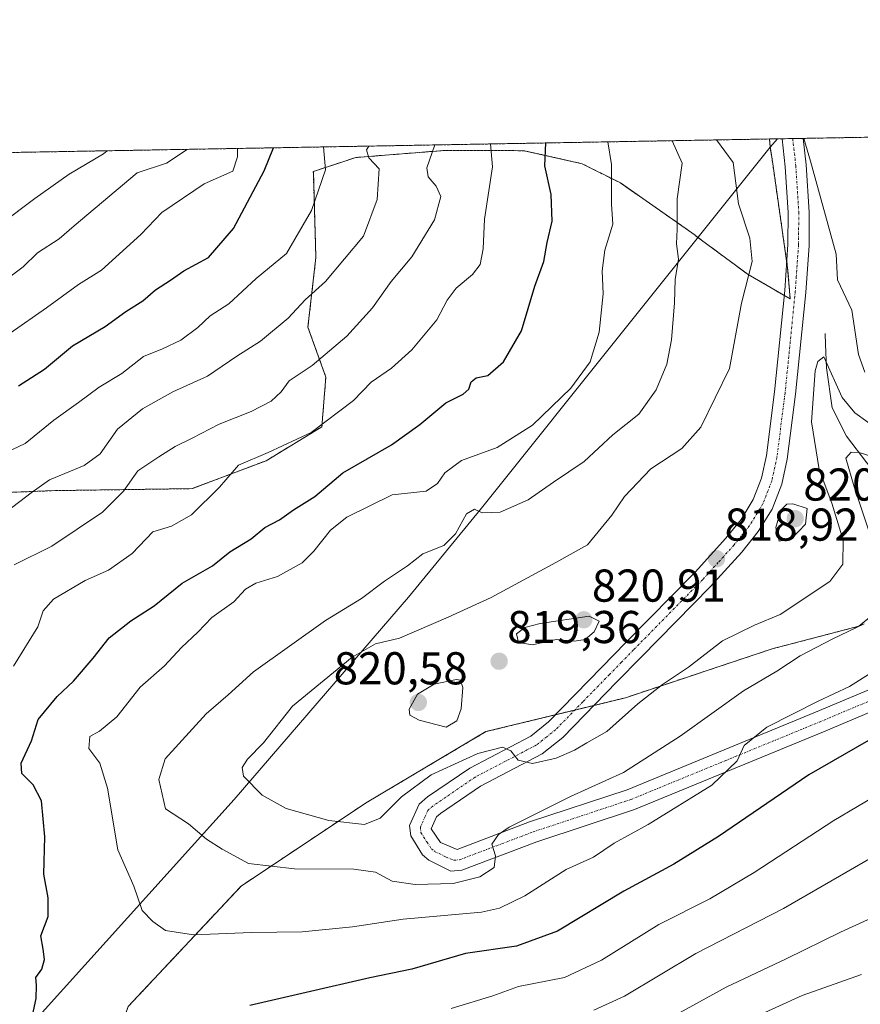
# Model space of a CAD drawing. Units: metres. Extents: x 620890 to 624337, y 4741060 to 4743434.
# Drawn here: x 622674 to 622857, y 4743219 to 4743434 of the extents above; entities that cross this region are included whole.
import ezdxf
from ezdxf.enums import TextEntityAlignment as Align

# ---------------------------------------------------------------- set-up
doc = ezdxf.new("R2010")
doc.units = ezdxf.units.M
doc.header["$MEASUREMENT"] = 0
doc.linetypes.add('TRAZO_Y_PUNTO', pattern=[1, 0.5, -0.25, 0, -0.25])
doc.linetypes.add('TRAZOS', pattern=[0.75, 0.5, -0.25])
for name, color, linetype, lineweight in [('Arbolado forestal', 92, 'TRAZOS', 0), ('Arbolado forestal CxS', 92, 'Continuous', 0), ('Carátula', 7, 'Continuous', 5), ('Comarca', 2, 'Continuous', 13), ('Comarca CxS', 133, 'Continuous', 0), ('Comunidad Autónoma CxS', 142, 'Continuous', 0), ('Corriente natural lineal', 142, 'Continuous', 13), ('Curva de nivel maestra', 36, 'Continuous', 30), ('Curva de nivel normal', 36, 'Continuous', 0), ('Matorral', 135, 'Continuous', 0), ('Matorral CxS', 135, 'Continuous', 0), ('Municipio', 9, 'Continuous', 13), ('Municipio CxS', 142, 'Continuous', 0), ('Pista no pavimentada', 254, 'Continuous', 13), ('Pista no pavimentada Cxs', 254, 'Continuous', 0), ('Pista pavimentada eje', 135, 'TRAZO_Y_PUNTO', 0), ('Provincia CxS', 1, 'Continuous', 0), ('Punto de cota en terreno', 7, 'Continuous', 0), ('Rótulo de punto de cota en terreno', 19, 'Continuous', 0)]:
    doc.layers.add(name, color=color, linetype=linetype, lineweight=lineweight)
doc.styles.add('Arial', font='txt', dxfattribs={"height": 0.2})

# ---------------------------------------------------------------- blocks, each defined once
blk = doc.blocks.new('*U151')
at = {"layer": 'Matorral CxS', "color": 135, "linetype": 'Continuous', "lineweight": 0}
blk.add_polyline3d([(622533.62, 4742982.73, 767.89), (622542.93, 4743014.57, 772.49), (622551.91, 4743043.23, 780.26), (622565.47, 4743078.72, 791.38), (622573.58, 4743099.68, 798.01), (622576.13, 4743106.27, 800.01), (622582.73, 4743121.8, 800.61), (622583.2, 4743122.9, 800.55), (622605.27, 4743133.61, 800.83), (622646.25, 4743138.52, 805.15), (622678.21, 4743158.19, 803.31), (622684.76, 4743181.14, 802.17), (622697.87, 4743218.83, 802.69), (622722.46, 4743245.05, 808.16), (622749.5, 4743263.08, 816.48), (622775.72, 4743278.65, 816.83), (622806.04, 4743286.03, 816), (622838, 4743296.68, 811.83), (622856.85, 4743301.59, 810.15), (622869.96, 4743312.25, 805.8)], dxfattribs=at)
blk = doc.blocks.new('*U159')
at = {"layer": 'Curva de nivel normal', "color": 36, "linetype": 'Continuous', "lineweight": 0}
blk.add_polyline3d([(622802.2, 4743407.04, 805), (622803.04, 4743402.1, 805), (622803.06, 4743393.51, 805), (622803.33, 4743389.15, 805), (622801.57, 4743383.44, 805), (622800.99, 4743378.98, 805), (622801.22, 4743373.98, 805), (622800.31, 4743365.65, 805), (622798.36, 4743359.19, 805), (622794.21, 4743353.39, 805), (622785.86, 4743345.38, 805), (622778.14, 4743340.49, 805), (622770.39, 4743337.68, 805), (622766.76, 4743335.02, 805), (622765.2, 4743332.64, 805), (622762.69, 4743331, 805), (622755.33, 4743330.17, 805), (622745.43, 4743325.34, 805), (622741.91, 4743322.52, 805), (622738.29, 4743317.93, 805), (622735.73, 4743315.42, 805), (622730.33, 4743312.43, 805), (622725.66, 4743310.98, 805), (622723.38, 4743309.64, 805), (622720.88, 4743306.88, 805), (622716.05, 4743303.5, 805), (622713, 4743300.29, 805), (622709.48, 4743296.98, 805), (622705.78, 4743293.01, 805), (622700.46, 4743288.31, 805), (622695.43, 4743281.87, 805), (622691.65, 4743278.73, 805), (622689.55, 4743277.6, 805), (622689.32, 4743274.95, 805), (622691.68, 4743271.78, 805), (622693.34, 4743266.35, 805), (622695.6, 4743252.96, 805), (622699.12, 4743244.98, 805), (622700.89, 4743239.73, 805), (622703.24, 4743237.35, 805), (622705.99, 4743235.39, 805), (622712.09, 4743234.41, 805), (622724.68, 4743234.96, 805), (622735.71, 4743235.06, 805), (622746.66, 4743236.18, 805), (622757.69, 4743237.84, 805), (622774.76, 4743239.36, 805), (622778.65, 4743240.21, 805), (622784.14, 4743242.94, 805), (622793.14, 4743248.66, 805), (622799.12, 4743251.33, 805), (622803.58, 4743254.36, 805), (622811.02, 4743258.44, 805), (622824.84, 4743267.02, 805), (622830.35, 4743272.29, 805), (622831.88, 4743275.62, 805), (622836.86, 4743279.6, 805), (622847.96, 4743285.32, 805), (622854.83, 4743288.48, 805), (622859.2, 4743291.22, 805)], dxfattribs=at)
blk = doc.blocks.new('*U160')
at = {"layer": 'Curva de nivel normal', "color": 36, "linetype": 'Continuous', "lineweight": 0}
for points in [[(622764.6, 4743406.37, 790), (622762.85, 4743401.39, 790), (622763.14, 4743399.43, 790), (622764.9, 4743397.37, 790), (622765.86, 4743395.16, 790), (622764.49, 4743390.1, 790), (622759.6, 4743381.98, 790), (622755.12, 4743376.63, 790), (622751.05, 4743370.92, 790), (622745.42, 4743364.72, 790), (622737.91, 4743358.34, 790), (622732.89, 4743355, 790), (622731.14, 4743352.66, 790), (622729, 4743350.59, 790), (622724.66, 4743348.34, 790), (622717.66, 4743345.6, 790), (622711.78, 4743342.51, 790), (622708.12, 4743340.74, 790), (622704.51, 4743338.5, 790), (622699.96, 4743335.42, 790), (622696.85, 4743330.98, 790), (622692.29, 4743326.45, 790), (622681.24, 4743319.01, 790), (622673.08, 4743314.98, 790)], [(622799.15, 4743217.99, 790), (622805.87, 4743221.1, 790), (622821.37, 4743230.38, 790), (622840.48, 4743240.14, 790), (622861.03, 4743252.05, 790)]]:
    blk.add_polyline3d(points, dxfattribs=at)
blk = doc.blocks.new('*U164')
at = {"layer": 'Curva de nivel normal', "color": 36, "linetype": 'Continuous', "lineweight": 0}
for points in [[(622750.21, 4743406.11, 785), (622749.75, 4743405.32, 785), (622750.2, 4743403.56, 785), (622752.45, 4743401.2, 785), (622752.06, 4743394.51, 785), (622749.06, 4743386.48, 785), (622740.83, 4743376.65, 785), (622736.41, 4743372.65, 785), (622732.7, 4743368.65, 785), (622726.66, 4743363.65, 785), (622721.53, 4743360.41, 785), (622715.1, 4743356.01, 785), (622707.58, 4743352.63, 785), (622700.98, 4743348.95, 785), (622695.54, 4743344.52, 785), (622691.74, 4743339.15, 785), (622688.32, 4743336.57, 785), (622680.74, 4743333.47, 785), (622676.73, 4743330.62, 785), (622671.52, 4743326.63, 785)], [(622812.03, 4743214.27, 785), (622827.96, 4743223.06, 785), (622841.01, 4743229.18, 785), (622852.87, 4743234.98, 785), (622864.57, 4743240.4, 785)]]:
    blk.add_polyline3d(points, dxfattribs=at)
blk = doc.blocks.new('*U168')
at = {"layer": 'Curva de nivel normal', "color": 36, "linetype": 'Continuous', "lineweight": 0}
blk.add_polyline3d([(622825.9, 4743407.46, 815), (622829.48, 4743402.57, 815), (622830.67, 4743393.56, 815), (622833.13, 4743386.11, 815), (622833.61, 4743380.98, 815), (622831.34, 4743371.9, 815), (622828.67, 4743357.7, 815), (622822.43, 4743344.96, 815), (622818.33, 4743340.31, 815), (622811.59, 4743335.83, 815), (622805.85, 4743329.87, 815), (622803.13, 4743325.81, 815), (622797.8, 4743319.33, 815), (622790.9, 4743315.49, 815), (622776.82, 4743307.83, 815), (622767.46, 4743303.6, 815), (622756.89, 4743299.01, 815), (622751.65, 4743297.8, 815), (622746.61, 4743294.85, 815), (622733.65, 4743284.22, 815), (622727.33, 4743276.25, 815), (622723.86, 4743272.64, 815), (622722.67, 4743270.88, 815), (622722.99, 4743268.98, 815), (622726.99, 4743264.81, 815), (622732.25, 4743261.95, 815), (622741.5, 4743259.33, 815), (622749.3, 4743258.41, 815), (622752.68, 4743259.79, 815), (622757.32, 4743264.47, 815), (622763.81, 4743269.22, 815), (622773.95, 4743273.88, 815), (622779.3, 4743275.24, 815), (622781.16, 4743274.48, 815), (622782.74, 4743272.44, 815), (622785.86, 4743271.69, 815), (622791, 4743272.9, 815), (622795, 4743274.64, 815), (622797.66, 4743276.25, 815), (622802, 4743278.7, 815), (622808.78, 4743284.68, 815), (622814.14, 4743288.88, 815), (622819.78, 4743292.66, 815), (622827.19, 4743298.39, 815), (622834.11, 4743301.84, 815), (622839.74, 4743304.14, 815), (622850.54, 4743311.31, 815), (622853.34, 4743315.08, 815), (622853.4, 4743320.36, 815), (622850.96, 4743328.41, 815), (622848.18, 4743335.75, 815), (622846.52, 4743346.07, 815), (622847.34, 4743357.17, 815), (622847.94, 4743359.24, 815), (622849.22, 4743360.24, 815), (622853.24, 4743351.38, 815), (622856, 4743348.02, 815), (622861.66, 4743343.96, 815)], dxfattribs=at)
blk = doc.blocks.new('*U171')
at = {"layer": 'Curva de nivel normal', "color": 36, "linetype": 'Continuous', "lineweight": 0}
blk.add_polyline3d([(622721.67, 4743405.6, 770), (622721.68, 4743403.82, 770), (622720.67, 4743400.64, 770), (622714.39, 4743397.93, 770), (622705.2, 4743391.68, 770), (622700.61, 4743386.85, 770), (622692.06, 4743379.1, 770), (622687.04, 4743375.97, 770), (622680.12, 4743370.92, 770), (622672.2, 4743365.42, 770)], dxfattribs=at)
blk = doc.blocks.new('*U172')
at = {"layer": 'Curva de nivel normal', "color": 36, "linetype": 'Continuous', "lineweight": 0}
blk.add_polyline3d([(622844.87, 4743407.8, 820), (622846.32, 4743402.87, 820), (622851.94, 4743382.62, 820), (622852.21, 4743376.99, 820), (622855.3, 4743370.42, 820), (622856.75, 4743360.76, 820), (622858.17, 4743356.94, 820)], dxfattribs=at)
blk = doc.blocks.new('*U178')
at = {"layer": 'Curva de nivel normal', "color": 36, "linetype": 'Continuous', "lineweight": 0}
for points in [[(622776.73, 4743406.59, 795), (622777.11, 4743401.64, 795), (622775.38, 4743390.2, 795), (622775.08, 4743383.73, 795), (622774.44, 4743380.35, 795), (622772.76, 4743378.2, 795), (622769.23, 4743375.22, 795), (622767.26, 4743372.58, 795), (622765.02, 4743368.3, 795), (622759.61, 4743361.76, 795), (622755.14, 4743357.77, 795), (622750.73, 4743354.7, 795), (622746.86, 4743350.72, 795), (622737.68, 4743343.74, 795), (622728.33, 4743339.43, 795), (622721.87, 4743336.65, 795), (622717.77, 4743331.85, 795), (622711.62, 4743325.86, 795), (622707.27, 4743323.35, 795), (622703.26, 4743322.13, 795), (622698.73, 4743317.41, 795), (622693.6, 4743313.77, 795), (622688.48, 4743311.52, 795), (622681.6, 4743307.52, 795), (622679.38, 4743304.94, 795), (622678.23, 4743301.48, 795), (622672.88, 4743292.94, 795)], [(622768.13, 4743218.38, 795), (622777.2, 4743221.15, 795), (622782.79, 4743223.18, 795), (622792.83, 4743225.16, 795), (622800.87, 4743228.89, 795), (622813.31, 4743236.68, 795), (622824.41, 4743242.26, 795), (622834.06, 4743247.96, 795), (622851.39, 4743259.32, 795), (622861.69, 4743265.39, 795)]]:
    blk.add_polyline3d(points, dxfattribs=at)
blk = doc.blocks.new('*U180')
at = {"layer": 'Curva de nivel normal', "color": 36, "linetype": 'Continuous', "lineweight": 0}
blk.add_polyline3d([(622710.68, 4743405.41, 765), (622706.21, 4743402.41, 765), (622699.84, 4743400.27, 765), (622686.09, 4743388.79, 765), (622682.82, 4743385.9, 765), (622678.16, 4743382.92, 765), (622675.04, 4743379.87, 765), (622670.66, 4743376.54, 765)], dxfattribs=at)
blk = doc.blocks.new('*U183')
at = {"layer": 'Curva de nivel normal', "color": 36, "linetype": 'Continuous', "lineweight": 0}
blk.add_polyline3d([(622693.3, 4743405.1, 760), (622692.46, 4743404.46, 760), (622685.02, 4743400, 760), (622677.52, 4743394.71, 760), (622670.2, 4743389.22, 760)], dxfattribs=at)
blk = doc.blocks.new('*U189')
at = {"layer": 'Curva de nivel normal', "color": 36, "linetype": 'Continuous', "lineweight": 0}
for points in [[(622740.4, 4743405.94, 780), (622740.79, 4743400.99, 780), (622737.72, 4743392.07, 780), (622732.33, 4743382.75, 780), (622725.69, 4743377.31, 780), (622719.76, 4743371.82, 780), (622715.69, 4743369.2, 780), (622713, 4743366.6, 780), (622709.33, 4743363.87, 780), (622705.33, 4743361.97, 780), (622701.2, 4743360.32, 780), (622696.47, 4743356.6, 780), (622691.53, 4743353.64, 780), (622687.08, 4743350.28, 780), (622681.66, 4743346.45, 780), (622675.44, 4743341.39, 780), (622670.1, 4743338.84, 780)], [(622833.05, 4743215.96, 780), (622844.53, 4743221.2, 780), (622857.46, 4743225.75, 780)]]:
    blk.add_polyline3d(points, dxfattribs=at)
blk = doc.blocks.new('*U190')
at = {"layer": 'Curva de nivel normal', "color": 36, "linetype": 'Continuous', "lineweight": 0}
for points in [[(622816.26, 4743407.29, 810), (622818.43, 4743402.38, 810), (622817.33, 4743394.64, 810), (622817.31, 4743388.04, 810), (622817.18, 4743384.82, 810), (622817.63, 4743381.48, 810), (622816.91, 4743377.1, 810), (622816.77, 4743371.98, 810), (622816.11, 4743363.98, 810), (622815.04, 4743358.65, 810), (622812.76, 4743353.07, 810), (622808.94, 4743347.8, 810), (622803.33, 4743343.26, 810), (622797.09, 4743337.44, 810), (622790.38, 4743332.98, 810), (622784.91, 4743329.11, 810), (622778.78, 4743326.42, 810), (622774.9, 4743326.27, 810), (622773.25, 4743327.06, 810), (622771.51, 4743326.04, 810), (622769.06, 4743321.68, 810), (622766.58, 4743319.21, 810), (622762, 4743317.33, 810), (622758.66, 4743314.76, 810), (622753.66, 4743311.4, 810), (622748.66, 4743307.64, 810), (622740.78, 4743302.85, 810), (622725.12, 4743291.67, 810), (622719.6, 4743286.65, 810), (622714.83, 4743282.51, 810), (622705.92, 4743272.77, 810), (622704.57, 4743268.22, 810), (622706, 4743261.82, 810), (622710.98, 4743258.62, 810), (622714.93, 4743255.25, 810), (622718.35, 4743253.08, 810), (622724.03, 4743249.97, 810), (622734.05, 4743248.76, 810), (622746.93, 4743248.75, 810), (622751.66, 4743248.03, 810), (622755.33, 4743246.13, 810), (622760.33, 4743245.38, 810), (622768.57, 4743245.6, 810), (622774.4, 4743247.04, 810), (622777.47, 4743249.1, 810), (622777.77, 4743251.64, 810), (622777.01, 4743254.18, 810), (622778.41, 4743256.29, 810), (622780.78, 4743257.88, 810), (622794.14, 4743264.5, 810), (622805.64, 4743269.76, 810), (622817.94, 4743277.69, 810), (622831.76, 4743287.55, 810), (622839.03, 4743291.85, 810), (622844.06, 4743295.13, 810), (622851.21, 4743298.85, 810), (622857.99, 4743302.09, 810)], [(622859.39, 4743321.3, 810), (622855.85, 4743331.97, 810), (622854.04, 4743338.16, 810), (622855.15, 4743339.51, 810), (622856.93, 4743339.39, 810), (622866.48, 4743336.34, 810)]]:
    blk.add_polyline3d(points, dxfattribs=at)
blk = doc.blocks.new('*U228')
at = {"layer": 'Curva de nivel maestra', "color": 36, "linetype": 'Continuous', "lineweight": 30}
for points in [[(622861.33, 4743278.13, 800), (622846, 4743269.26, 800), (622826.33, 4743255.86, 800), (622816.59, 4743249.78, 800), (622805.71, 4743243.92, 800), (622791.26, 4743235.2, 800), (622782.34, 4743231.96, 800), (622771.26, 4743230.37, 800), (622759.6, 4743226.91, 800), (622750.44, 4743225.09, 800), (622736.58, 4743221.89, 800), (622724.32, 4743219.03, 800)], [(622676.8, 4743215.87, 800), (622677.86, 4743220.57, 800), (622677.95, 4743223.45, 800), (622677.76, 4743225.1, 800), (622679.06, 4743226.98, 800), (622679.63, 4743229.02, 800), (622679.37, 4743231.29, 800), (622678.87, 4743234.19, 800), (622680.43, 4743238.42, 800), (622680.46, 4743242.49, 800), (622679.5, 4743247.66, 800), (622679.71, 4743255.74, 800), (622678.99, 4743263.61, 800), (622677.22, 4743267.08, 800), (622674.7, 4743269.54, 800), (622674.61, 4743271.79, 800), (622676.82, 4743276.65, 800), (622678.26, 4743281.31, 800), (622682.44, 4743286.31, 800), (622685.98, 4743289.65, 800), (622690.25, 4743294.68, 800), (622693.74, 4743299.11, 800), (622698.42, 4743302.75, 800), (622703.52, 4743306.02, 800), (622709.64, 4743311, 800), (622716.24, 4743314.77, 800), (622719.98, 4743317.78, 800), (622724.66, 4743320.65, 800), (622727.6, 4743323.1, 800), (622730.78, 4743324.78, 800), (622733.84, 4743326.92, 800), (622738.47, 4743329.81, 800), (622744.59, 4743334.97, 800), (622755.14, 4743341.09, 800), (622761.33, 4743345.54, 800), (622767, 4743350.24, 800), (622770.78, 4743352.14, 800), (622771.97, 4743353.19, 800), (622772.46, 4743354.8, 800), (622773.6, 4743355.69, 800), (622776.09, 4743356.15, 800), (622779.51, 4743359.13, 800), (622783.47, 4743365.91, 800), (622786.36, 4743375.65, 800), (622788.28, 4743380.98, 800), (622789.03, 4743385.17, 800), (622790.09, 4743389.75, 800), (622789.87, 4743395.6, 800), (622788.49, 4743401.84, 800), (622788.71, 4743406.8, 800)]]:
    blk.add_polyline3d(points, dxfattribs=at)
blk = doc.blocks.new('*U233')
at = {"layer": 'Curva de nivel maestra', "color": 36, "linetype": 'Continuous', "lineweight": 30}
blk.add_polyline3d([(622674, 4743353.95, 775), (622679.67, 4743357.56, 775), (622685.75, 4743362.61, 775), (622692.86, 4743366.87, 775), (622697.38, 4743370.09, 775), (622701.04, 4743372.44, 775), (622703.83, 4743374.85, 775), (622707.04, 4743376.91, 775), (622710, 4743378.96, 775), (622715.35, 4743381.86, 775), (622720.76, 4743388.15, 775), (622727.48, 4743400.76, 775), (622729.47, 4743405.74, 775)], dxfattribs=at)
blk = doc.blocks.new('5PATER')
at = {"layer": 'Carátula', "linetype": 'Continuous', "lineweight": 5}
h = blk.add_hatch(color=250, dxfattribs=at)
edge = h.paths.add_edge_path()
edge.add_ellipse((0, 0.01), major_axis=(-1.33, -1.34), ratio=0.999422, start_angle=0, end_angle=360)

msp = doc.modelspace()

# ---------------------------------------------------------------- linework, layer by layer
at = {"layer": 'Arbolado forestal', "color": 92, "linetype": 'TRAZOS', "lineweight": 0}
for points in [[(622837.4, 4743407.67, 818.44), (622840.15, 4743407.72, 818.43), (622842.45, 4743407.76, 818.8), (622844.76, 4743407.8, 819.72), (622995.19, 4743410.48, 861.37)], [(622051.88, 4743393.67, 628.7), (622837.4, 4743407.67, 818.44)], [(622837.4, 4743407.67, 818.44), (622837.53, 4743406, 818.21), (622838.12, 4743402.25, 817.82), (622841.16, 4743380.9, 816.94), (622841.34, 4743379.63, 816.95), (622841.93, 4743372.84, 816.87), (622840.62, 4743373.6, 816.84), (622832.75, 4743378.16, 815.1), (622821.25, 4743386.68, 811.13), (622821.23, 4743386.75, 811.12), (622804.98, 4743398.09, 805.62), (622796.64, 4743402.29, 802.68), (622784.05, 4743405.12, 798.16), (622766.9, 4743405.19, 790.92), (622757.48, 4743404.44, 787.03), (622747.39, 4743403.64, 783.87), (622738.15, 4743400.6, 778.87), (622738.71, 4743381.87, 782.04), (622736.97, 4743366.69, 786.89), (622740.87, 4743355.84, 791.5), (622740.01, 4743345, 794.9), (622727.86, 4743337.63, 795.52), (622711.81, 4743331.55, 793.25), (622681.89, 4743331.12, 785.79), (622659.77, 4743330.25, 780.58)], [(622582.73, 4743121.8, 800.61), (622583.2, 4743122.91, 800.55), (622605.27, 4743133.61, 800.83), (622646.25, 4743138.52, 805.15), (622678.21, 4743158.19, 803.31), (622684.76, 4743181.14, 802.17), (622697.87, 4743218.83, 802.69), (622722.46, 4743245.05, 808.16), (622749.5, 4743263.08, 816.48), (622775.72, 4743278.65, 816.83), (622790.84, 4743282.33, 816.27), (622795.04, 4743283.35, 816.6), (622799.25, 4743284.37, 816.83), (622806.04, 4743286.03, 816), (622838, 4743296.68, 811.83), (622856.85, 4743301.6, 810.15), (622869.96, 4743312.25, 805.8)]]:
    msp.add_polyline3d(points, dxfattribs=at)
at = {"layer": 'Arbolado forestal CxS', "color": 92, "linetype": 'Continuous', "lineweight": 0}
for points in [[(622659.77, 4743330.25, 780.58), (622681.89, 4743331.12, 785.79), (622711.81, 4743331.55, 793.25), (622727.86, 4743337.63, 795.52), (622740.01, 4743345, 794.9), (622740.87, 4743355.84, 791.5), (622736.97, 4743366.69, 786.89), (622738.71, 4743381.87, 782.04), (622738.16, 4743400.6, 778.87), (622747.39, 4743403.64, 783.87), (622757.49, 4743404.44, 787.03), (622766.9, 4743405.19, 790.92), (622784.05, 4743405.12, 798.16), (622796.65, 4743402.29, 802.68), (622804.98, 4743398.09, 805.62), (622821.23, 4743386.75, 811.12), (622821.25, 4743386.68, 811.13), (622832.75, 4743378.16, 815.1), (622841.93, 4743372.84, 816.87), (622841.34, 4743379.63, 816.95), (622838.12, 4743402.25, 817.82), (622837.54, 4743406, 818.21), (622837.4, 4743407.67, 818.44), (622995.19, 4743410.48, 861.37)], [(622051.88, 4743393.67, 628.7), (622837.4, 4743407.67, 818.44), (622837.54, 4743406, 818.21), (622838.12, 4743402.25, 817.82), (622841.34, 4743379.63, 816.95), (622841.93, 4743372.84, 816.87), (622832.75, 4743378.16, 815.1), (622821.25, 4743386.68, 811.13), (622821.23, 4743386.75, 811.12), (622804.98, 4743398.09, 805.62), (622796.65, 4743402.29, 802.68), (622784.05, 4743405.12, 798.16), (622766.9, 4743405.19, 790.92), (622757.49, 4743404.44, 787.03), (622747.39, 4743403.64, 783.87), (622738.16, 4743400.6, 778.87), (622738.71, 4743381.87, 782.04), (622736.97, 4743366.69, 786.89), (622740.87, 4743355.84, 791.5), (622740.01, 4743345, 794.9), (622727.86, 4743337.63, 795.52), (622711.81, 4743331.55, 793.25), (622681.89, 4743331.12, 785.79), (622659.77, 4743330.25, 780.58)], [(622869.96, 4743312.25, 805.8), (622856.85, 4743301.59, 810.15), (622838, 4743296.68, 811.83), (622806.04, 4743286.03, 816), (622775.72, 4743278.65, 816.83), (622749.5, 4743263.08, 816.48), (622722.46, 4743245.05, 808.16), (622697.87, 4743218.83, 802.69), (622684.76, 4743181.14, 802.17), (622678.21, 4743158.19, 803.31), (622646.25, 4743138.52, 805.15), (622605.27, 4743133.61, 800.83), (622583.2, 4743122.9, 800.55), (622582.73, 4743121.8, 800.61), (622562.48, 4743123.79, 799.11), (622544.88, 4743114.19, 797.48), (622528.87, 4743106.19, 793.36), (622514.47, 4743095.52, 788.53), (622502.73, 4743081.65, 783.13), (622490.49, 4743071.59, 778.87), (622482.16, 4743071.59, 777.17), (622443.86, 4743078.3, 768.36)]]:
    msp.add_polyline3d(points, dxfattribs=at)
at = {"layer": 'Comarca', "color": 2, "linetype": 'Continuous', "lineweight": 13}
msp.add_polyline3d([(622533.66, 4742982.61, 767.84), (622542.96, 4743014.46, 772.47), (622551.95, 4743043.12, 780.23), (622554.32, 4743049.32, 782.26), (622558.99, 4743061.55, 785.94), (622565.51, 4743078.61, 791.34), (622576.17, 4743106.16, 799.97), (622585.65, 4743128.47, 800.37), (622590.89, 4743140.78, 800.43), (622598.96, 4743150.47, 800.95), (622619.33, 4743168.41, 797.18), (622649.75, 4743192.66, 795.63), (622679.13, 4743217.52, 800.81), (622720.95, 4743263.85, 813.44), (622758.86, 4743307.95, 811.84), (622774.76, 4743327.33, 809.29), (622837.58, 4743405.88, 818.19), (622839.16, 4743407.7, 818.44)], dxfattribs=at)
msp.add_polyline3d([(622533.66, 4742982.61, 767.84), (622542.96, 4743014.46, 772.47), (622551.95, 4743043.12, 780.23), (622554.32, 4743049.32, 782.26), (622558.99, 4743061.55, 785.94), (622565.51, 4743078.61, 791.34), (622576.17, 4743106.16, 799.97), (622585.65, 4743128.47, 800.37), (622590.89, 4743140.78, 800.43), (622598.96, 4743150.47, 800.95), (622619.33, 4743168.41, 797.18), (622649.75, 4743192.66, 795.63), (622679.13, 4743217.52, 800.81), (622720.95, 4743263.85, 813.44), (622758.86, 4743307.95, 811.84), (622774.76, 4743327.33, 809.29), (622837.58, 4743405.88, 818.19), (622839.16, 4743407.7, 818.44)], dxfattribs=at)
at = {"layer": 'Comarca CxS', "color": 133, "linetype": 'Continuous', "lineweight": 0}
for points in [[(622533.66, 4742982.61, 767.84), (622542.96, 4743014.46, 772.47), (622551.95, 4743043.12, 780.23), (622554.32, 4743049.32, 782.26), (622558.99, 4743061.55, 785.94), (622565.51, 4743078.61, 791.34), (622576.17, 4743106.16, 799.97), (622585.65, 4743128.47, 800.37), (622590.89, 4743140.78, 800.43), (622598.96, 4743150.47, 800.95), (622619.33, 4743168.41, 797.18), (622649.75, 4743192.66, 795.63), (622679.13, 4743217.52, 800.81), (622720.95, 4743263.85, 813.44), (622758.86, 4743307.95, 811.84), (622774.76, 4743327.33, 809.29), (622837.58, 4743405.88, 818.19), (622839.16, 4743407.7, 818.44), (624295.37, 4743433.64, 694.57)], [(622533.66, 4742982.61, 767.84), (622542.96, 4743014.46, 772.47), (622551.95, 4743043.12, 780.23), (622554.32, 4743049.32, 782.26), (622558.99, 4743061.55, 785.94), (622565.51, 4743078.61, 791.34), (622576.17, 4743106.16, 799.97), (622585.65, 4743128.47, 800.37), (622590.89, 4743140.78, 800.43), (622598.96, 4743150.47, 800.95), (622619.33, 4743168.41, 797.18), (622649.75, 4743192.66, 795.63), (622679.13, 4743217.51, 800.81), (622720.95, 4743263.85, 813.44), (622758.86, 4743307.95, 811.84), (622774.76, 4743327.33, 809.29), (622837.58, 4743405.88, 818.19), (622839.16, 4743407.7, 818.44), (624295.37, 4743433.64, 694.57)], [(620889.83, 4743372.97, 566.76), (622839.16, 4743407.7, 818.44), (622837.58, 4743405.88, 818.19), (622774.76, 4743327.33, 809.29), (622758.86, 4743307.95, 811.84), (622720.95, 4743263.85, 813.44), (622679.13, 4743217.52, 800.81), (622649.75, 4743192.66, 795.63), (622619.33, 4743168.41, 797.18), (622598.96, 4743150.47, 800.95), (622590.89, 4743140.78, 800.43), (622585.65, 4743128.47, 800.37), (622576.17, 4743106.16, 799.97), (622565.51, 4743078.61, 791.34), (622558.99, 4743061.55, 785.94), (622554.32, 4743049.32, 782.26), (622551.95, 4743043.12, 780.23), (622542.96, 4743014.46, 772.47), (622533.66, 4742982.61, 767.84)], [(620889.83, 4743372.97, 566.76), (622839.16, 4743407.7, 818.44), (622837.58, 4743405.88, 818.19), (622774.76, 4743327.33, 809.29), (622758.86, 4743307.95, 811.84), (622720.95, 4743263.85, 813.44), (622679.13, 4743217.51, 800.81), (622649.75, 4743192.66, 795.63), (622619.33, 4743168.41, 797.18), (622598.96, 4743150.47, 800.95), (622590.89, 4743140.78, 800.43), (622585.65, 4743128.47, 800.37), (622576.17, 4743106.16, 799.97), (622565.51, 4743078.61, 791.34), (622558.99, 4743061.55, 785.94), (622554.32, 4743049.32, 782.26), (622551.95, 4743043.12, 780.23), (622542.96, 4743014.46, 772.47), (622533.66, 4742982.61, 767.84)]]:
    msp.add_polyline3d(points, dxfattribs=at)
at = {"layer": 'Comunidad Autónoma CxS', "color": 142, "linetype": 'Continuous', "lineweight": 0}
msp.add_polyline3d([(621655.48, 4741072.51, 573.96), (620930.45, 4741059.59, 556.66), (620889.83, 4743372.97, 566.76), (622839.16, 4743407.7, 818.44), (624295.37, 4743433.64, 694.57), (624337.13, 4741120.29, 563.12), (621655.48, 4741072.51, 573.96)], close=True, dxfattribs=at)
msp.add_polyline3d([(621655.48, 4741072.51, 573.96), (620930.45, 4741059.59, 556.66), (620889.83, 4743372.97, 566.76), (622839.16, 4743407.7, 818.44), (624295.37, 4743433.64, 694.57), (624337.13, 4741120.29, 563.12), (621655.48, 4741072.51, 573.96)], close=True, dxfattribs=at)
at = {"layer": 'Corriente natural lineal', "color": 142, "linetype": 'Continuous', "lineweight": 13}
msp.add_polyline3d([(622849.53, 4743365.36, 816.83), (622849.57, 4743362.91, 816.44), (622849.82, 4743357.83, 815.29), (622851.04, 4743349.14, 812.78), (622854.17, 4743343, 811.17), (622858.59, 4743337.2, 809.07), (622871.53, 4743321.87, 803.87), (622882.3, 4743312.71, 802.13), (622893.96, 4743301.76, 799.52)], dxfattribs=at)
at = {"layer": 'Curva de nivel normal', "color": 36, "linetype": 'Continuous', "lineweight": 0}
for points in [[(622839.52, 4743320.11, 820), (622842.17, 4743320.6, 820), (622845.23, 4743323.82, 820), (622845.61, 4743327.26, 820), (622842.45, 4743328.28, 820), (622841.18, 4743328.16, 820), (622839.85, 4743326.86, 820), (622838.8, 4743323.06, 820), (622839.52, 4743320.11, 820)], [(622785.83, 4743297.53, 820), (622791, 4743298.72, 820), (622795, 4743298.38, 820), (622797.33, 4743298.72, 820), (622799.23, 4743300.39, 820), (622800.35, 4743302.73, 820), (622798.17, 4743303.82, 820), (622787.54, 4743302.23, 820), (622784.2, 4743301.35, 820), (622782.38, 4743299.97, 820), (622782.76, 4743298.08, 820), (622785.83, 4743297.53, 820)], [(622767.08, 4743279.61, 820), (622769.37, 4743280.98, 820), (622770.31, 4743283.65, 820), (622770.67, 4743288.27, 820), (622770.19, 4743289.89, 820), (622769.33, 4743289.99, 820), (622764.43, 4743288.98, 820), (622760.85, 4743286.81, 820), (622758.99, 4743283.54, 820), (622759.13, 4743282.23, 820), (622761.18, 4743281.12, 820), (622767.08, 4743279.61, 820)]]:
    msp.add_polyline3d(points, dxfattribs=at)
at = {"layer": 'Matorral', "color": 135, "linetype": 'Continuous', "lineweight": 0}
msp.add_polyline3d([(622582.73, 4743121.8, 800.61), (622583.2, 4743122.91, 800.55), (622605.27, 4743133.61, 800.83), (622646.25, 4743138.52, 805.15), (622678.21, 4743158.19, 803.31), (622684.76, 4743181.14, 802.17), (622697.87, 4743218.83, 802.69), (622722.46, 4743245.05, 808.16), (622749.5, 4743263.08, 816.48), (622775.72, 4743278.65, 816.83), (622790.84, 4743282.33, 816.27), (622795.04, 4743283.35, 816.6), (622799.25, 4743284.37, 816.83), (622806.04, 4743286.03, 816), (622838, 4743296.68, 811.83), (622856.85, 4743301.6, 810.15), (622869.96, 4743312.25, 805.8)], dxfattribs=at)
at = {"layer": 'Municipio', "color": 9, "linetype": 'Continuous', "lineweight": 13}
msp.add_polyline3d([(622533.66, 4742982.61, 767.84), (622542.96, 4743014.46, 772.47), (622551.95, 4743043.12, 780.23), (622554.32, 4743049.32, 782.26), (622558.99, 4743061.55, 785.94), (622565.51, 4743078.61, 791.34), (622576.17, 4743106.16, 799.97), (622585.65, 4743128.47, 800.37), (622590.89, 4743140.78, 800.43), (622598.96, 4743150.47, 800.95), (622619.33, 4743168.41, 797.18), (622649.75, 4743192.66, 795.63), (622679.13, 4743217.52, 800.81), (622720.95, 4743263.85, 813.44), (622758.86, 4743307.95, 811.84), (622774.76, 4743327.33, 809.29), (622837.58, 4743405.88, 818.19), (622839.16, 4743407.7, 818.44)], dxfattribs=at)
msp.add_polyline3d([(622533.66, 4742982.61, 767.84), (622542.96, 4743014.46, 772.47), (622551.95, 4743043.12, 780.23), (622554.32, 4743049.32, 782.26), (622558.99, 4743061.55, 785.94), (622565.51, 4743078.61, 791.34), (622576.17, 4743106.16, 799.97), (622585.65, 4743128.47, 800.37), (622590.89, 4743140.78, 800.43), (622598.96, 4743150.47, 800.95), (622619.33, 4743168.41, 797.18), (622649.75, 4743192.66, 795.63), (622679.13, 4743217.52, 800.81), (622720.95, 4743263.85, 813.44), (622758.86, 4743307.95, 811.84), (622774.76, 4743327.33, 809.29), (622837.58, 4743405.88, 818.19), (622839.16, 4743407.7, 818.44)], dxfattribs=at)
at = {"layer": 'Municipio CxS', "color": 142, "linetype": 'Continuous', "lineweight": 0}
for points in [[(622533.66, 4742982.61, 767.84), (622542.96, 4743014.46, 772.47), (622551.95, 4743043.12, 780.23), (622554.32, 4743049.32, 782.26), (622558.99, 4743061.55, 785.94), (622565.51, 4743078.61, 791.34), (622576.17, 4743106.16, 799.97), (622585.65, 4743128.47, 800.37), (622590.89, 4743140.78, 800.43), (622598.96, 4743150.47, 800.95), (622619.33, 4743168.41, 797.18), (622649.75, 4743192.66, 795.63), (622679.13, 4743217.52, 800.81), (622720.95, 4743263.85, 813.44), (622758.86, 4743307.95, 811.84), (622774.76, 4743327.33, 809.29), (622837.58, 4743405.88, 818.19), (622839.16, 4743407.7, 818.44), (624295.37, 4743433.64, 694.57)], [(622533.66, 4742982.61, 767.84), (622542.96, 4743014.46, 772.47), (622551.95, 4743043.12, 780.23), (622554.32, 4743049.32, 782.26), (622558.99, 4743061.55, 785.94), (622565.51, 4743078.61, 791.34), (622576.17, 4743106.16, 799.97), (622585.65, 4743128.47, 800.37), (622590.89, 4743140.78, 800.43), (622598.96, 4743150.47, 800.95), (622619.33, 4743168.41, 797.18), (622649.75, 4743192.66, 795.63), (622679.13, 4743217.52, 800.81), (622720.95, 4743263.85, 813.44), (622758.86, 4743307.95, 811.84), (622774.76, 4743327.33, 809.29), (622837.58, 4743405.88, 818.19), (622839.16, 4743407.7, 818.44), (624295.37, 4743433.64, 694.57)], [(620889.83, 4743372.97, 566.76), (622839.16, 4743407.7, 818.44), (622837.58, 4743405.88, 818.19), (622774.76, 4743327.33, 809.29), (622758.86, 4743307.95, 811.84), (622720.95, 4743263.85, 813.44), (622679.13, 4743217.52, 800.81), (622649.75, 4743192.66, 795.63), (622619.33, 4743168.41, 797.18), (622598.96, 4743150.47, 800.95), (622590.89, 4743140.78, 800.43), (622585.65, 4743128.47, 800.37), (622576.17, 4743106.16, 799.97), (622565.51, 4743078.61, 791.34), (622558.99, 4743061.55, 785.94), (622554.32, 4743049.32, 782.26), (622551.95, 4743043.12, 780.23), (622542.96, 4743014.46, 772.47), (622533.66, 4742982.61, 767.84)], [(620889.83, 4743372.97, 566.76), (622839.16, 4743407.7, 818.44), (622837.58, 4743405.88, 818.19), (622774.76, 4743327.33, 809.29), (622758.86, 4743307.95, 811.84), (622720.95, 4743263.85, 813.44), (622679.13, 4743217.52, 800.81), (622649.75, 4743192.66, 795.63), (622619.33, 4743168.41, 797.18), (622598.96, 4743150.47, 800.95), (622590.89, 4743140.78, 800.43), (622585.65, 4743128.47, 800.37), (622576.17, 4743106.16, 799.97), (622565.51, 4743078.61, 791.34), (622558.99, 4743061.55, 785.94), (622554.32, 4743049.32, 782.26), (622551.95, 4743043.12, 780.23), (622542.96, 4743014.46, 772.47), (622533.66, 4742982.61, 767.84)]]:
    msp.add_polyline3d(points, dxfattribs=at)
at = {"layer": 'Pista no pavimentada', "color": 254, "linetype": 'Continuous', "lineweight": 13}
for points in [[(622876.46, 4743290.13, 800.63), (622849.17, 4743278.63, 802.65), (622808.01, 4743261.72, 806.53), (622786.75, 4743254.67, 808.92), (622770.43, 4743248.48, 810.76), (622768.07, 4743248.3, 810.93), (622763.26, 4743250.65, 811.4), (622761.9, 4743251.81, 811.53), (622759.34, 4743255.94, 811.9), (622759.1, 4743258.23, 812.15), (622761.17, 4743262.9, 812.46), (622762.99, 4743264.47, 812.81), (622772.18, 4743270.72, 814.21), (622785.45, 4743277.69, 815.55), (622789.33, 4743280.78, 816.07), (622800.93, 4743292.67, 817.58), (622806.18, 4743298.06, 817.98), (622821.23, 4743313.38, 818.75), (622827.93, 4743320.74, 819.13), (622831.21, 4743324.84, 818.88), (622833.85, 4743329.16, 818.67), (622835.68, 4743333.85, 818.36), (622836.75, 4743338.75, 818.07), (622838.52, 4743352.66, 817.5), (622840.73, 4743374.72, 816.83), (622841.42, 4743384.68, 817.12), (622841.48, 4743391.65, 817.49), (622840.85, 4743401.6, 817.99), (622840.15, 4743407.72, 818.43)], [(622844.76, 4743407.8, 819.72), (622845.42, 4743402.01, 819.15), (622846.07, 4743391.77, 818.12), (622846.01, 4743384.5, 817.29), (622845.28, 4743374.26, 816.85), (622843.08, 4743352.14, 816.68), (622841.28, 4743337.97, 818.51), (622840.09, 4743332.52, 818.92), (622837.98, 4743327.11, 819.16), (622834.97, 4743322.19, 819.16), (622831.42, 4743317.76, 818.99), (622824.57, 4743310.22, 818.91), (622809.46, 4743294.84, 817.82), (622804.21, 4743289.47, 817.08), (622792.42, 4743277.36, 815.91), (622787.97, 4743273.83, 815.36), (622774.54, 4743266.77, 813.61), (622765.79, 4743260.82, 812.36), (622764.95, 4743260.09, 812.23), (622763.79, 4743257.48, 811.88), (622765.8, 4743254.52, 811.32), (622769.43, 4743253.01, 810.75), (622785.21, 4743258.99, 809.21), (622806.41, 4743266.02, 808.3), (622847.41, 4743282.87, 803.76), (622874.75, 4743294.39, 801.23)], [(622840.15, 4743407.72, 818.43), (622844.76, 4743407.8, 819.72)]]:
    msp.add_polyline3d(points, dxfattribs=at)
at = {"layer": 'Pista no pavimentada Cxs', "color": 254, "linetype": 'Continuous', "lineweight": 0}
msp.add_polyline3d([(622876.46, 4743290.13, 800.63), (622849.17, 4743278.63, 802.65), (622808.01, 4743261.72, 806.53), (622786.75, 4743254.67, 808.92), (622770.43, 4743248.48, 810.76), (622768.07, 4743248.3, 810.93), (622763.26, 4743250.65, 811.4), (622761.9, 4743251.81, 811.53), (622759.34, 4743255.94, 811.9), (622759.1, 4743258.23, 812.15), (622761.17, 4743262.9, 812.46), (622762.99, 4743264.47, 812.81), (622772.18, 4743270.72, 814.21), (622785.45, 4743277.69, 815.55), (622789.33, 4743280.78, 816.07), (622800.93, 4743292.67, 817.58), (622806.18, 4743298.06, 817.98), (622821.23, 4743313.38, 818.75), (622827.93, 4743320.74, 819.13), (622831.21, 4743324.84, 818.88), (622833.85, 4743329.16, 818.67), (622835.68, 4743333.85, 818.36), (622836.75, 4743338.75, 818.07), (622838.52, 4743352.66, 817.5), (622840.73, 4743374.72, 816.83), (622841.42, 4743384.68, 817.12), (622841.48, 4743391.65, 817.49), (622840.85, 4743401.6, 817.99), (622840.15, 4743407.72, 818.43), (622844.76, 4743407.8, 819.72), (622845.42, 4743402.01, 819.15), (622846.07, 4743391.77, 818.12), (622846.01, 4743384.5, 817.29), (622845.28, 4743374.26, 816.85), (622843.08, 4743352.14, 816.68), (622841.28, 4743337.97, 818.51), (622840.09, 4743332.52, 818.92), (622837.98, 4743327.11, 819.16), (622834.97, 4743322.19, 819.16), (622831.42, 4743317.76, 818.99), (622824.57, 4743310.22, 818.91), (622809.46, 4743294.84, 817.82), (622804.21, 4743289.47, 817.08), (622792.42, 4743277.36, 815.91), (622787.97, 4743273.83, 815.36), (622774.54, 4743266.77, 813.61), (622765.79, 4743260.82, 812.36), (622764.95, 4743260.09, 812.23), (622763.79, 4743257.48, 811.88), (622765.8, 4743254.52, 811.32), (622769.43, 4743253.01, 810.75), (622785.21, 4743258.99, 809.21), (622806.41, 4743266.02, 808.3), (622847.41, 4743282.87, 803.76), (622874.75, 4743294.39, 801.23)], dxfattribs=at)
at = {"layer": 'Pista pavimentada eje', "color": 135, "linetype": 'TRAZO_Y_PUNTO', "lineweight": 0}
msp.add_polyline3d([(622842.46, 4743407.76, 818.8), (622843.14, 4743401.81, 818.5), (622843.78, 4743391.71, 817.8), (622843.72, 4743384.59, 817.22), (622843.24, 4743377.71, 816.99), (622843.02, 4743374.53, 816.89), (622840.8, 4743352.4, 817.36), (622839.02, 4743338.36, 818.28), (622837.89, 4743333.19, 818.51), (622835.92, 4743328.14, 818.65), (622833.09, 4743323.52, 818.99), (622831.32, 4743321.3, 818.92), (622829.68, 4743319.25, 818.99), (622826.25, 4743315.48, 818.98), (622822.9, 4743311.8, 818.84), (622807.82, 4743296.45, 817.91), (622805.2, 4743293.76, 817.73), (622802.57, 4743291.07, 817.39), (622796.77, 4743285.13, 816.79), (622790.88, 4743279.07, 816.06), (622788.94, 4743277.53, 815.76), (622786.71, 4743275.76, 815.45), (622780, 4743272.23, 814.59), (622773.36, 4743268.75, 813.96), (622768.77, 4743265.62, 813.2), (622764.18, 4743262.46, 812.48), (622763.06, 4743261.5, 812.3), (622762.48, 4743260.2, 812.15), (622761.45, 4743257.86, 811.93), (622761.57, 4743256.71, 811.84), (622762.85, 4743254.64, 811.58), (622763.85, 4743253.17, 811.35), (622764.53, 4743252.59, 811.28), (622766.94, 4743251.41, 811.08), (622768.75, 4743250.66, 810.9), (622769.93, 4743250.75, 810.76), (622778.09, 4743253.84, 809.84), (622785.98, 4743256.83, 808.95), (622807.21, 4743263.87, 807.25), (622827.79, 4743272.33, 805.04), (622848.29, 4743280.75, 803.21), (622875.61, 4743292.26, 800.76)], dxfattribs=at)
at = {"layer": 'Provincia CxS', "color": 1, "linetype": 'Continuous', "lineweight": 0}
msp.add_polyline3d([(621655.48, 4741072.51, 573.96), (620930.45, 4741059.59, 556.66), (620889.83, 4743372.97, 566.76), (622839.16, 4743407.7, 818.44), (624295.37, 4743433.64, 694.57), (624337.13, 4741120.29, 563.12), (621655.48, 4741072.51, 573.96)], close=True, dxfattribs=at)
msp.add_polyline3d([(621655.48, 4741072.51, 573.96), (620930.45, 4741059.59, 556.66), (620889.83, 4743372.97, 566.76), (622839.16, 4743407.7, 818.44), (624295.37, 4743433.64, 694.57), (624337.13, 4741120.29, 563.12), (621655.48, 4741072.51, 573.96)], close=True, dxfattribs=at)

# ---------------------------------------------------------------- block references
at = {"layer": 'Curva de nivel maestra', "color": 36, "linetype": 'Continuous', "lineweight": 30}
for name in ['*U233', '*U228']:
    msp.add_blockref(name, (0, 0), dxfattribs=at)
at = {"layer": 'Curva de nivel normal', "color": 36, "linetype": 'Continuous', "lineweight": 0}
for name in ['*U183', '*U180', '*U171', '*U189', '*U164', '*U160', '*U178', '*U159', '*U190', '*U168', '*U172']:
    msp.add_blockref(name, (0, 0), dxfattribs=at)
at = {"layer": 'Matorral CxS', "color": 135, "linetype": 'Continuous', "lineweight": 0}
msp.add_blockref('*U151', (0, 0), dxfattribs=at)
at = {"layer": 'Punto de cota en terreno', "linetype": 'Continuous', "lineweight": 0}
for p in [(622843, 4743325, 820.99), (622825.88, 4743316.28, 818.92), (622797, 4743303, 820.91), (622778.58, 4743293.98, 819.36), (622761, 4743285, 820.58)]:
    msp.add_blockref('5PATER', p, dxfattribs=at)

# ---------------------------------------------------------------- texts
at = {"layer": 'Rótulo de punto de cota en terreno', "color": 19, "linetype": 'Continuous', "lineweight": 0, "style": 'Arial'}
for s, p in [('820,99', (622844.76, 4743326.76)), ('818,92', (622827.64, 4743318.04)), ('820,91', (622798.76, 4743304.76)), ('819,36', (622780.34, 4743295.74)), ('820,58', (622742.58, 4743286.76))]:
    msp.add_text(s, height=7, dxfattribs=at).set_placement(p, align=Align.BOTTOM_LEFT)

doc.saveas('drawing.dxf')
